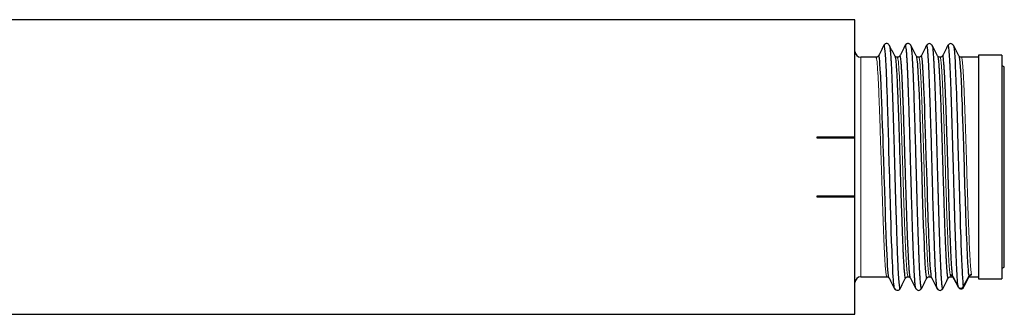
# Model space of a CAD drawing. Units: millimetres. Extents: x 35 to 800, y 37 to 280.
# Drawn here: x 241 to 324, y 142 to 167 of the extents above; entities that cross this region are included whole.
import ezdxf

# ---------------------------------------------------------------- set-up
doc = ezdxf.new("R2010")
doc.units = ezdxf.units.MM

msp = doc.modelspace()

# ---------------------------------------------------------------- linework, layer by layer
at = {"color": 7, "linetype": 'Continuous', "lineweight": 25}
for p, q in [((311.55, 167.259), (125.032, 167.259)), ((311.55, 157.309), (311.55, 167.259)), ((324.05, 164.259), (322.05, 164.259)), ((322.05, 164.259), (322.05, 145.259)), ((324.05, 164.259), (324.05, 145.259)), ((313.341, 164.075), (312.05, 164.075)), ((322.05, 164.075), (320.597, 164.075)), ((324.25, 163.259), (324.05, 163.375)), ((324.25, 146.259), (324.25, 163.259)), ((308.35, 157.309), (311.55, 157.309)), ((308.35, 157.209), (308.35, 157.309)), ((311.55, 157.209), (308.35, 157.209)), ((310.854, 157.309), (310.854, 157.209)), ((311.55, 157.209), (311.55, 157.309)), ((311.55, 152.309), (311.55, 157.209)), ((308.35, 152.309), (311.55, 152.309)), ((308.35, 152.209), (308.35, 152.309)), ((311.55, 152.209), (308.35, 152.209)), ((310.854, 152.309), (310.854, 152.209)), ((311.55, 152.209), (311.55, 152.309)), ((311.55, 142.259), (311.55, 152.209)), ((324.05, 146.144), (324.25, 146.259)), ((312.05, 145.444), (314.248, 145.444)), ((319.593, 145.444), (319.871, 145.444)), ((319.805, 145.511), (319.869, 145.447)), ((319.85, 145.509), (319.848, 145.542)), ((320.32, 144.611), (319.855, 145.487)), ((319.866, 145.453), (320.343, 144.546)), ((321.227, 145.487), (320.761, 144.611)), ((320.824, 144.606), (321.266, 145.454)), ((321.273, 145.447), (321.27, 145.46)), ((321.27, 145.444), (322.05, 145.444)), ((322.05, 145.259), (324.05, 145.259)), ((125.032, 142.259), (311.55, 142.259))]:
    msp.add_line(p, q, dxfattribs=at)
at = {"color": 8, "linetype": 'Continuous', "lineweight": 18}
for p, q in [((312.05, 164.075), (312.05, 155.204)), ((312.05, 155.204), (312.05, 145.444)), ((319.634, 145.619), (319.69, 145.466)), ((319.869, 145.475), (319.855, 145.487))]:
    msp.add_line(p, q, dxfattribs=at)
at = {"color": 7, "linetype": 'Continuous', "lineweight": 25, "flags": 128}
for points in [[(314.921, 144.435), (314.91, 144.462), (314.893, 144.534), (314.871, 144.671), (314.851, 144.839), (314.834, 145.024), (314.82, 145.213), (314.818, 145.235), (314.806, 145.421), (314.782, 145.838), (314.76, 146.301), (314.741, 146.707), (314.723, 147.133), (314.701, 147.683), (314.671, 148.45), (314.641, 149.304), (314.62, 149.956), (314.602, 150.544), (314.572, 151.607), (314.546, 152.516), (314.523, 153.351), (314.508, 153.87), (314.491, 154.466), (314.472, 155.138), (314.439, 156.254), (314.428, 156.64), (314.42, 156.913), (314.4, 157.605), (314.371, 158.624), (314.345, 159.529), (314.323, 160.219), (314.314, 160.485), (314.305, 160.762), (314.294, 161.051), (314.284, 161.347), (314.272, 161.651), (314.25, 162.201), (314.234, 162.574), (314.224, 162.794), (314.221, 162.852), (314.22, 162.869), (314.22, 162.875), (314.22, 162.876), (314.22, 162.877), (314.22, 162.877), (314.22, 162.877), (314.22, 162.877), (314.22, 162.877), (314.22, 162.877), (314.22, 162.877), (314.22, 162.877), (314.198, 163.335), (314.171, 163.86), (314.142, 164.329), (314.123, 164.569), (314.099, 164.806), (314.072, 164.987), (314.046, 165.084), (314.02, 165.099), (314.012, 165.089), (314.006, 165.073)], [(319.923, 165.085), (319.94, 165.034), (319.958, 164.94), (319.981, 164.774), (320.01, 164.476), (320.04, 164.072), (320.062, 163.721), (320.079, 163.377), (320.11, 162.696), (320.135, 162.059), (320.158, 161.434), (320.173, 161.027), (320.19, 160.542), (320.21, 159.973), (320.242, 158.977), (320.254, 158.617), (320.262, 158.357), (320.281, 157.68), (320.31, 156.632), (320.337, 155.644), (320.358, 154.851), (320.367, 154.535), (320.377, 154.198), (320.387, 153.84), (320.398, 153.463), (320.409, 153.068), (320.431, 152.32), (320.448, 151.787), (320.458, 151.46), (320.46, 151.373), (320.461, 151.347), (320.461, 151.339), (320.461, 151.336), (320.461, 151.335), (320.461, 151.335), (320.461, 151.335), (320.461, 151.335), (320.461, 151.335), (320.461, 151.335), (320.461, 151.335), (320.461, 151.335), (320.483, 150.613), (320.51, 149.704), (320.54, 148.777), (320.558, 148.226), (320.582, 147.586), (320.609, 146.942), (320.636, 146.368), (320.661, 145.891), (320.669, 145.752), (320.678, 145.601), (320.688, 145.44), (320.699, 145.273), (320.711, 145.107), (320.714, 145.069), (320.722, 144.966), (320.735, 144.822), (320.759, 144.612)], [(314.454, 145.331), (314.439, 145.37), (314.406, 145.542), (314.377, 145.783), (314.355, 146.038), (314.331, 146.385), (314.307, 146.796), (314.281, 147.291), (314.258, 147.792), (314.236, 148.268), (314.206, 148.995), (314.175, 149.792), (314.155, 150.371), (314.138, 150.882), (314.106, 151.879), (314.08, 152.74), (314.058, 153.473), (314.043, 153.932), (314.026, 154.477), (314.006, 155.105), (313.973, 156.147), (313.962, 156.494), (313.955, 156.727), (313.935, 157.356), (313.906, 158.29), (313.878, 159.143), (313.857, 159.747), (313.847, 160.05), (313.834, 160.37), (313.821, 160.707), (313.807, 161.056), (313.784, 161.568), (313.768, 161.911), (313.758, 162.109), (313.756, 162.158), (313.755, 162.171), (313.755, 162.175), (313.755, 162.176), (313.755, 162.176), (313.755, 162.176), (313.755, 162.176), (313.755, 162.176), (313.755, 162.176), (313.755, 162.176), (313.741, 162.447), (313.724, 162.751), (313.706, 163.074), (313.676, 163.511), (313.665, 163.639), (313.658, 163.722), (313.625, 164), (313.588, 164.175), (313.555, 164.206), (313.547, 164.197), (313.544, 164.191)], [(316.765, 164.187), (316.777, 164.162), (316.796, 164.076), (316.825, 163.857), (316.842, 163.683), (316.859, 163.48), (316.876, 163.253), (316.892, 163.003), (316.908, 162.735), (316.925, 162.45), (316.962, 161.707), (316.972, 161.487), (316.975, 161.423), (316.976, 161.401), (316.976, 161.394), (316.976, 161.392), (316.977, 161.391), (316.977, 161.391), (316.977, 161.39), (316.977, 161.39), (316.977, 161.39), (316.977, 161.39), (316.977, 161.39), (316.977, 161.39), (316.998, 160.869), (317.026, 160.131), (317.062, 159.072), (317.095, 158.075), (317.124, 157.172), (317.15, 156.373), (317.176, 155.562), (317.2, 154.796), (317.226, 153.928), (317.265, 152.603), (317.298, 151.557), (317.324, 150.782), (317.361, 149.748), (317.393, 148.919), (317.426, 148.108), (317.444, 147.7), (317.46, 147.35), (317.474, 147.052), (317.488, 146.796), (317.504, 146.516), (317.524, 146.225), (317.529, 146.152), (317.551, 145.893), (317.583, 145.594), (317.607, 145.439), (317.626, 145.355), (317.65, 145.311), (317.672, 145.335)], [(318.081, 145.325), (318.079, 145.328), (318.069, 145.358), (318.056, 145.411), (318.038, 145.525), (318.018, 145.684), (317.998, 145.888), (317.977, 146.137), (317.956, 146.432), (317.923, 146.97), (317.905, 147.325), (317.885, 147.737), (317.856, 148.442), (317.839, 148.885), (317.822, 149.34), (317.805, 149.802), (317.789, 150.268), (317.773, 150.735), (317.757, 151.202), (317.719, 152.322), (317.709, 152.63), (317.706, 152.719), (317.705, 152.749), (317.705, 152.758), (317.705, 152.762), (317.705, 152.763), (317.705, 152.763), (317.705, 152.763), (317.705, 152.764), (317.705, 152.764), (317.705, 152.764), (317.705, 152.764), (317.705, 152.764), (317.683, 153.459), (317.656, 154.385), (317.619, 155.617), (317.586, 156.696), (317.557, 157.612), (317.531, 158.381), (317.505, 159.122), (317.481, 159.788), (317.455, 160.501), (317.416, 161.506), (317.383, 162.223), (317.357, 162.707), (317.32, 163.281), (317.288, 163.669), (317.255, 163.971), (317.238, 164.084), (317.222, 164.156), (317.207, 164.195), (317.193, 164.208), (317.177, 164.194), (317.176, 164.19)], [(320.388, 164.185), (320.4, 164.166), (320.424, 164.061), (320.445, 163.918), (320.475, 163.637), (320.506, 163.259), (320.527, 162.947), (320.544, 162.648), (320.575, 162.01), (320.601, 161.407), (320.624, 160.858), (320.638, 160.497), (320.655, 160.055), (320.675, 159.523), (320.708, 158.592), (320.719, 158.268), (320.727, 158.046), (320.746, 157.431), (320.775, 156.47), (320.803, 155.539), (320.824, 154.843), (320.835, 154.483), (320.847, 154.09), (320.86, 153.667), (320.875, 153.214), (320.897, 152.518), (320.913, 152.026), (320.923, 151.732), (320.926, 151.658), (320.926, 151.638), (320.926, 151.633), (320.926, 151.631), (320.926, 151.631), (320.926, 151.63), (320.926, 151.63), (320.926, 151.63), (320.926, 151.63), (320.926, 151.63), (320.94, 151.209), (320.957, 150.709), (320.976, 150.141), (321.006, 149.274), (321.016, 148.988), (321.024, 148.79), (321.056, 148.009), (321.094, 147.228), (321.126, 146.657), (321.134, 146.534), (321.143, 146.397), (321.153, 146.249), (321.164, 146.096), (321.176, 145.941), (321.184, 145.844), (321.191, 145.769), (321.2, 145.681), (321.224, 145.489)]]:
    msp.add_lwpolyline(points, dxfattribs=at)
at = {"color": 7, "linetype": 'Continuous', "lineweight": 25}
for centre, start, end in [((312.05, 164.575), 180, 270), ((312.05, 144.944), 90, 180)]:
    msp.add_arc(centre, 0.5, start, end, dxfattribs=at)
for points, knots in [([(314.017, 165.099), (313.978, 165.022), (313.92, 164.911), (313.836, 164.748), (313.71, 164.507), (313.617, 164.329), (313.542, 164.186)], [0, 0, 0, 0, 0.2746912, 0.3988226, 0.515517, 1, 1, 1, 1]), ([(314.486, 165.08), (314.425, 165.149), (314.33, 165.257), (314.115, 165.22), (314.042, 165.122), (314.004, 165.071)], [0, 0, 0, 0, 0.457937, 0.719656, 1, 1, 1, 1]), ([(314.967, 164.145), (314.888, 164.297), (314.73, 164.6), (314.571, 164.903), (314.492, 165.055)], [0, 0, 0, 0, 0.49999, 1, 1, 1, 1]), ([(314.496, 165.043), (314.497, 165.039), (314.504, 165.019), (314.517, 164.939), (314.537, 164.792), (314.555, 164.609), (314.574, 164.387), (314.594, 164.119), (314.619, 163.732), (314.638, 163.368), (314.651, 163.106), (314.656, 162.99), (314.66, 162.914), (314.662, 162.875), (314.662, 162.869), (314.663, 162.844), (314.667, 162.751), (314.679, 162.464), (314.698, 161.966), (314.72, 161.339), (314.741, 160.752), (314.76, 160.172), (314.783, 159.476), (314.811, 158.607), (314.838, 157.726), (314.861, 156.932), (314.884, 156.109), (314.908, 155.188), (314.934, 154.214), (314.956, 153.436), (314.974, 152.79), (314.991, 152.207), (315.014, 151.447), (315.035, 150.772), (315.053, 150.232), (315.069, 149.72), (315.094, 148.929), (315.125, 147.98), (315.152, 147.277), (315.17, 146.843), (315.183, 146.565), (315.196, 146.296), (315.217, 145.891), (315.237, 145.552), (315.254, 145.313), (315.259, 145.247), (315.261, 145.225), (315.269, 145.112), (315.286, 144.901), (315.311, 144.649), (315.336, 144.494), (315.361, 144.408), (315.378, 144.428), (315.388, 144.44)], [0, 0, 0, 0, 0.004129, 0.024473, 0.046087, 0.07083, 0.085575, 0.107662, 0.135093, 0.164618, 0.171171, 0.177236, 0.182811, 0.182843, 0.183099, 0.183814, 0.18653, 0.197097, 0.225799, 0.254282, 0.275651, 0.294788, 0.319521, 0.35077, 0.384367, 0.406756, 0.42752, 0.46274, 0.493272, 0.51872, 0.536028, 0.554694, 0.574712, 0.610083, 0.622234, 0.630698, 0.663909, 0.708338, 0.742637, 0.756144, 0.76998, 0.784144, 0.798631, 0.838158, 0.849267, 0.852659, 0.853815, 0.85461, 0.879943, 0.910598, 0.943567, 0.966579, 1, 1, 1, 1]), ([(315.833, 165.098), (315.793, 165.022), (315.736, 164.912), (315.65, 164.745), (315.587, 164.622), (315.526, 164.508), (315.448, 164.36), (315.394, 164.256), (315.357, 164.185)], [0, 0, 0, 0, 0.287707, 0.410109, 0.520105, 0.630512, 0.747797, 1, 1, 1, 1]), ([(316.3, 165.083), (316.277, 165.117), (316.227, 165.19), (316.096, 165.246), (315.935, 165.223), (315.862, 165.13), (315.824, 165.081)], [0, 0, 0, 0, 0.218117, 0.458529, 0.719747, 1, 1, 1, 1]), ([(316.732, 144.439), (316.728, 144.446), (316.72, 144.46), (316.708, 144.511), (316.696, 144.577), (316.684, 144.67), (316.664, 144.844), (316.647, 145.054), (316.633, 145.267), (316.627, 145.35), (316.613, 145.567), (316.589, 145.978), (316.555, 146.671), (316.529, 147.272), (316.511, 147.704), (316.502, 147.95), (316.492, 148.223), (316.481, 148.526), (316.473, 148.766), (316.464, 149.057), (316.452, 149.418), (316.437, 149.913), (316.419, 150.529), (316.395, 151.337), (316.361, 152.483), (316.325, 153.68), (316.294, 154.767), (316.269, 155.673), (316.245, 156.539), (316.222, 157.426), (316.195, 158.377), (316.161, 159.476), (316.13, 160.396), (316.106, 161.064), (316.092, 161.437), (316.08, 161.749), (316.071, 161.979), (316.064, 162.166), (316.057, 162.349), (316.048, 162.585), (316.036, 162.872), (316.019, 163.242), (315.999, 163.657), (315.974, 164.076), (315.948, 164.438), (315.92, 164.745), (315.893, 164.946), (315.872, 165.046), (315.856, 165.091), (315.842, 165.111), (315.832, 165.091), (315.827, 165.082)], [0, 0, 0, 0, 0.013053, 0.025349, 0.038649, 0.052957, 0.068275, 0.104617, 0.11285, 0.119137, 0.123475, 0.160346, 0.197943, 0.233856, 0.243252, 0.253471, 0.264514, 0.276382, 0.289079, 0.291857, 0.309029, 0.328844, 0.344294, 0.372627, 0.409435, 0.454663, 0.484399, 0.509871, 0.53847, 0.565076, 0.593768, 0.630576, 0.675447, 0.692231, 0.707027, 0.719838, 0.730669, 0.736478, 0.74433, 0.75518, 0.769032, 0.78589, 0.812088, 0.839232, 0.867305, 0.896292, 0.929437, 0.951498, 0.964574, 0.982975, 1, 1, 1, 1]), ([(316.764, 164.192), (316.685, 164.345), (316.526, 164.649), (316.367, 164.953), (316.288, 165.105)], [0, 0, 0, 0, 0.499972, 1, 1, 1, 1]), ([(316.298, 165.081), (316.303, 165.073), (316.311, 165.057), (316.325, 164.994), (316.341, 164.893), (316.359, 164.737), (316.376, 164.537), (316.393, 164.317), (316.41, 164.069), (316.426, 163.796), (316.443, 163.5), (316.466, 163.059), (316.487, 162.606), (316.506, 162.145), (316.52, 161.793), (316.539, 161.295), (316.564, 160.523), (316.595, 159.546), (316.628, 158.453), (316.66, 157.355), (316.693, 156.27), (316.728, 155.079), (316.762, 153.799), (316.797, 152.489), (316.83, 151.342), (316.852, 150.601), (316.867, 150.149), (316.876, 149.883), (316.888, 149.524), (316.898, 149.206), (316.915, 148.743), (316.935, 148.188), (316.958, 147.566), (316.977, 147.056), (316.993, 146.671), (317.008, 146.335), (317.023, 146.023), (317.04, 145.717), (317.057, 145.426), (317.081, 145.092), (317.108, 144.796), (317.137, 144.573), (317.162, 144.453), (317.183, 144.403), (317.197, 144.429), (317.203, 144.44)], [0, 0, 0, 0, 0.014348, 0.027713, 0.046093, 0.069499, 0.088793, 0.107729, 0.126301, 0.144505, 0.162335, 0.179789, 0.217601, 0.228822, 0.241875, 0.263169, 0.290072, 0.331191, 0.367952, 0.400314, 0.437524, 0.470012, 0.510569, 0.555479, 0.592243, 0.620807, 0.629375, 0.638567, 0.648383, 0.667323, 0.672929, 0.699916, 0.731099, 0.750009, 0.768392, 0.786247, 0.801577, 0.819961, 0.841393, 0.859877, 0.896524, 0.926051, 0.951667, 0.979238, 1, 1, 1, 1]), ([(317.646, 165.092), (317.606, 165.015), (317.548, 164.903), (317.464, 164.742), (317.339, 164.501), (317.245, 164.323), (317.17, 164.18)], [0, 0, 0, 0, 0.274025, 0.398394, 0.515598, 1, 1, 1, 1]), ([(318.115, 165.076), (318.084, 165.118), (318.022, 165.201), (317.876, 165.242), (317.729, 165.201), (317.668, 165.117), (317.637, 165.075)], [0, 0, 0, 0, 0.24892, 0.499845, 0.750856, 1, 1, 1, 1]), ([(318.548, 144.432), (318.546, 144.434), (318.541, 144.443), (318.533, 144.472), (318.518, 144.542), (318.498, 144.679), (318.474, 144.919), (318.448, 145.237), (318.42, 145.656), (318.393, 146.124), (318.372, 146.562), (318.356, 146.929), (318.34, 147.33), (318.322, 147.806), (318.305, 148.316), (318.288, 148.809), (318.271, 149.313), (318.255, 149.825), (318.238, 150.341), (318.216, 151.066), (318.194, 151.749), (318.175, 152.4), (318.161, 152.883), (318.143, 153.538), (318.117, 154.503), (318.086, 155.64), (318.054, 156.823), (318.021, 157.938), (317.989, 158.973), (317.953, 160.036), (317.919, 161.101), (317.884, 162.094), (317.851, 162.881), (317.829, 163.345), (317.814, 163.611), (317.806, 163.762), (317.794, 163.959), (317.783, 164.123), (317.766, 164.349), (317.746, 164.596), (317.724, 164.822), (317.704, 164.965), (317.688, 165.046), (317.673, 165.091), (317.658, 165.103), (317.648, 165.103), (317.642, 165.085), (317.642, 165.085)], [0, 0, 0, 0, 0.004921, 0.016646, 0.030073, 0.056826, 0.084107, 0.111899, 0.140186, 0.173555, 0.195247, 0.208593, 0.226947, 0.25032, 0.269586, 0.288495, 0.307041, 0.325218, 0.343024, 0.360452, 0.39821, 0.409416, 0.42245, 0.443714, 0.470578, 0.511638, 0.548348, 0.580664, 0.61782, 0.650262, 0.690761, 0.735608, 0.772319, 0.800842, 0.809398, 0.818577, 0.828379, 0.847292, 0.852889, 0.879838, 0.910977, 0.92986, 0.948217, 0.966047, 0.981355, 0.999712, 1, 1, 1, 1]), ([(318.579, 164.185), (318.5, 164.337), (318.341, 164.641), (318.183, 164.945), (318.103, 165.097)], [0, 0, 0, 0, 0.499973, 1, 1, 1, 1]), ([(318.106, 165.074), (318.113, 165.066), (318.131, 165.045), (318.153, 164.91), (318.17, 164.769), (318.18, 164.68), (318.19, 164.573), (318.2, 164.445), (318.208, 164.335), (318.218, 164.197), (318.229, 164.016), (318.244, 163.748), (318.262, 163.389), (318.287, 162.885), (318.321, 162.098), (318.356, 161.191), (318.387, 160.298), (318.412, 159.511), (318.436, 158.718), (318.459, 157.864), (318.486, 156.901), (318.52, 155.72), (318.551, 154.652), (318.576, 153.827), (318.589, 153.351), (318.601, 152.94), (318.61, 152.628), (318.617, 152.369), (318.624, 152.112), (318.634, 151.773), (318.646, 151.345), (318.662, 150.769), (318.682, 150.078), (318.707, 149.31), (318.733, 148.556), (318.761, 147.8), (318.788, 147.154), (318.809, 146.678), (318.825, 146.33), (318.841, 145.995), (318.859, 145.642), (318.879, 145.315), (318.899, 145.042), (318.919, 144.819), (318.939, 144.645), (318.964, 144.493), (318.988, 144.42), (319.009, 144.409), (319.019, 144.436), (319.022, 144.446)], [0, 0, 0, 0, 0.021646, 0.057264, 0.066583, 0.076719, 0.087671, 0.099442, 0.112035, 0.11479, 0.131822, 0.151474, 0.166798, 0.194899, 0.231405, 0.276263, 0.305756, 0.33102, 0.359384, 0.385773, 0.41423, 0.450736, 0.49524, 0.511887, 0.526561, 0.539267, 0.55001, 0.555771, 0.563559, 0.57432, 0.588058, 0.604778, 0.630762, 0.657684, 0.685528, 0.714276, 0.747151, 0.769031, 0.782, 0.800251, 0.823795, 0.846215, 0.868385, 0.890295, 0.911938, 0.933305, 0.968068, 0.988057, 1, 1, 1, 1]), ([(319.459, 165.095), (319.419, 165.018), (319.343, 164.872), (319.174, 164.547), (319.059, 164.328), (318.983, 164.182)], [0, 0, 0, 0, 0.267806, 0.511317, 1, 1, 1, 1]), ([(319.928, 165.076), (319.898, 165.118), (319.836, 165.203), (319.689, 165.245), (319.542, 165.204), (319.481, 165.12), (319.45, 165.078)], [0, 0, 0, 0, 0.249317, 0.500369, 0.751217, 1, 1, 1, 1]), ([(320.322, 144.612), (320.31, 144.713), (320.286, 144.898), (320.251, 145.343), (320.224, 145.808), (320.201, 146.282), (320.182, 146.704), (320.164, 147.151), (320.144, 147.65), (320.126, 148.139), (320.107, 148.658), (320.087, 149.222), (320.062, 149.95), (320.043, 150.564), (320.03, 150.98), (320.025, 151.162), (320.021, 151.279), (320.02, 151.338), (320.019, 151.348), (320.018, 151.385), (320.014, 151.526), (320.002, 151.952), (319.983, 152.654), (319.961, 153.482), (319.941, 154.215), (319.921, 154.911), (319.898, 155.712), (319.87, 156.66), (319.843, 157.566), (319.82, 158.343), (319.797, 159.117), (319.773, 159.939), (319.747, 160.756), (319.725, 161.373), (319.707, 161.861), (319.69, 162.285), (319.667, 162.81), (319.646, 163.242), (319.628, 163.563), (319.612, 163.856), (319.587, 164.274), (319.556, 164.685), (319.529, 164.909), (319.511, 165.01), (319.498, 165.061), (319.485, 165.091), (319.472, 165.11), (319.462, 165.085), (319.457, 165.072)], [0, 0, 0, 0, 0.042653, 0.078481, 0.115682, 0.139575, 0.16247, 0.183493, 0.205828, 0.231397, 0.246635, 0.269458, 0.297805, 0.328316, 0.335088, 0.341355, 0.347116, 0.347149, 0.347414, 0.348153, 0.350959, 0.361879, 0.391539, 0.420972, 0.443055, 0.462831, 0.488389, 0.520682, 0.555401, 0.578537, 0.599994, 0.636389, 0.667941, 0.694239, 0.712124, 0.731413, 0.752099, 0.788651, 0.801208, 0.809954, 0.844274, 0.890186, 0.92563, 0.939588, 0.953886, 0.968522, 0.983493, 1, 1, 1, 1]), ([(320.394, 164.184), (320.314, 164.336), (320.156, 164.64), (319.997, 164.944), (319.918, 165.097)], [0, 0, 0, 0, 0.499969, 1, 1, 1, 1]), ([(313.542, 164.185), (313.518, 164.153), (313.47, 164.09), (313.38, 164.079), (313.336, 164.073)], [0, 0, 0, 0, 0.50243, 1, 1, 1, 1]), ([(315.153, 164.073), (315.109, 164.081), (315.019, 164.096), (314.972, 164.162), (314.948, 164.195)], [0, 0, 0, 0, 0.497626, 1, 1, 1, 1]), ([(314.962, 164.152), (314.964, 164.148), (314.97, 164.13), (314.983, 164.059), (315.002, 163.928), (315.022, 163.744), (315.047, 163.47), (315.074, 163.106), (315.103, 162.646), (315.131, 162.091), (315.16, 161.433), (315.192, 160.612), (315.22, 159.85), (315.248, 159.077), (315.276, 158.283), (315.303, 157.469), (315.326, 156.751), (315.349, 156), (315.373, 155.153), (315.4, 154.256), (315.421, 153.554), (315.439, 152.978), (315.456, 152.445), (315.48, 151.733), (315.501, 151.102), (315.518, 150.609), (315.531, 150.241), (315.55, 149.701), (315.575, 148.99), (315.601, 148.328), (315.62, 147.875), (315.633, 147.588), (315.643, 147.388), (315.653, 147.187), (315.663, 146.988), (315.672, 146.844), (315.682, 146.675), (315.694, 146.472), (315.711, 146.235), (315.727, 146.031), (315.742, 145.856), (315.758, 145.686), (315.78, 145.502), (315.799, 145.39), (315.815, 145.339), (315.832, 145.303), (315.846, 145.319), (315.857, 145.331)], [0, 0, 0, 0, 0.004322, 0.023123, 0.044516, 0.069709, 0.090233, 0.125556, 0.157045, 0.181411, 0.221721, 0.257772, 0.293087, 0.316738, 0.348936, 0.382557, 0.404789, 0.424701, 0.46064, 0.491665, 0.516489, 0.532795, 0.551417, 0.572349, 0.608558, 0.62045, 0.628201, 0.650857, 0.684055, 0.716571, 0.739904, 0.750134, 0.760837, 0.772011, 0.783655, 0.795768, 0.798593, 0.815966, 0.836733, 0.851632, 0.867473, 0.886091, 0.907498, 0.942657, 0.954815, 0.963348, 1, 1, 1, 1]), ([(315.362, 164.196), (315.337, 164.161), (315.289, 164.093), (315.198, 164.08), (315.153, 164.073)], [0, 0, 0, 0, 0.5023505, 1, 1, 1, 1]), ([(316.265, 145.337), (316.262, 145.341), (316.255, 145.35), (316.243, 145.396), (316.231, 145.455), (316.219, 145.54), (316.199, 145.703), (316.18, 145.911), (316.156, 146.232), (316.13, 146.637), (316.094, 147.288), (316.061, 147.959), (316.036, 148.538), (316.017, 149.02), (315.997, 149.592), (315.977, 150.174), (315.955, 150.84), (315.929, 151.626), (315.896, 152.673), (315.86, 153.766), (315.829, 154.761), (315.804, 155.579), (315.781, 156.375), (315.756, 157.216), (315.727, 158.122), (315.693, 159.122), (315.664, 159.932), (315.641, 160.515), (315.627, 160.855), (315.615, 161.142), (315.608, 161.316), (315.603, 161.423), (315.599, 161.527), (315.592, 161.698), (315.582, 161.926), (315.57, 162.18), (315.554, 162.51), (315.534, 162.884), (315.509, 163.266), (315.483, 163.599), (315.455, 163.883), (315.428, 164.067), (315.405, 164.166), (315.39, 164.202), (315.378, 164.21), (315.369, 164.208), (315.363, 164.196), (315.361, 164.192)], [0, 0, 0, 0, 0.011352, 0.023399, 0.036621, 0.051021, 0.066605, 0.104305, 0.115597, 0.148854, 0.193684, 0.232264, 0.250677, 0.274, 0.295251, 0.321615, 0.342751, 0.370752, 0.407581, 0.453181, 0.482456, 0.508421, 0.536041, 0.563658, 0.595433, 0.63226, 0.674094, 0.690677, 0.705411, 0.7183, 0.729346, 0.72981, 0.733591, 0.744209, 0.754832, 0.768294, 0.784599, 0.810441, 0.837476, 0.865689, 0.895063, 0.928526, 0.9503, 0.970367, 0.980413, 0.99214, 1, 1, 1, 1]), ([(316.971, 164.073), (316.926, 164.08), (316.835, 164.094), (316.787, 164.163), (316.762, 164.198)], [0, 0, 0, 0, 0.497513, 1, 1, 1, 1]), ([(317.175, 164.19), (317.15, 164.156), (317.102, 164.088), (317.012, 164.075), (316.967, 164.068)], [0, 0, 0, 0, 0.5024649, 1, 1, 1, 1]), ([(318.574, 164.174), (318.579, 164.171), (318.596, 164.163), (318.62, 164.023), (318.645, 163.827), (318.664, 163.631), (318.684, 163.365), (318.704, 163.061), (318.726, 162.678), (318.752, 162.187), (318.786, 161.469), (318.821, 160.642), (318.852, 159.824), (318.877, 159.113), (318.9, 158.385), (318.925, 157.577), (318.954, 156.657), (318.988, 155.577), (319.017, 154.634), (319.04, 153.913), (319.054, 153.479), (319.066, 153.102), (319.073, 152.866), (319.078, 152.718), (319.082, 152.575), (319.09, 152.335), (319.1, 152.005), (319.111, 151.626), (319.127, 151.112), (319.148, 150.49), (319.172, 149.791), (319.198, 149.098), (319.226, 148.401), (319.253, 147.809), (319.276, 147.33), (319.291, 147.026), (319.304, 146.798), (319.314, 146.616), (319.328, 146.385), (319.344, 146.132), (319.364, 145.883), (319.384, 145.679), (319.404, 145.52), (319.429, 145.377), (319.453, 145.311), (319.475, 145.305), (319.485, 145.329), (319.489, 145.339)], [0, 0, 0, 0, 0.016651, 0.054922, 0.073187, 0.096324, 0.117405, 0.143558, 0.164525, 0.192302, 0.228836, 0.274072, 0.303113, 0.32887, 0.356268, 0.383665, 0.415186, 0.451718, 0.493217, 0.509668, 0.524283, 0.537069, 0.548028, 0.548487, 0.552238, 0.562771, 0.573309, 0.586663, 0.602838, 0.628473, 0.655292, 0.683279, 0.712419, 0.745614, 0.767213, 0.78712, 0.797085, 0.808719, 0.822022, 0.844328, 0.866449, 0.888376, 0.910101, 0.931616, 0.967862, 0.986407, 1, 1, 1, 1]), ([(318.784, 164.068), (318.739, 164.075), (318.649, 164.089), (318.601, 164.157), (318.576, 164.191)], [0, 0, 0, 0, 0.4974762, 1, 1, 1, 1]), ([(318.988, 164.192), (318.964, 164.158), (318.915, 164.091), (318.825, 164.077), (318.78, 164.07)], [0, 0, 0, 0, 0.5025361, 1, 1, 1, 1]), ([(319.85, 145.542), (319.84, 145.618), (319.819, 145.772), (319.786, 146.155), (319.758, 146.589), (319.734, 147.03), (319.716, 147.416), (319.699, 147.81), (319.679, 148.258), (319.659, 148.75), (319.634, 149.379), (319.607, 150.1), (319.579, 150.898), (319.55, 151.772), (319.521, 152.722), (319.489, 153.801), (319.461, 154.73), (319.433, 155.619), (319.406, 156.487), (319.378, 157.325), (319.355, 158.027), (319.333, 158.734), (319.308, 159.49), (319.281, 160.242), (319.26, 160.798), (319.242, 161.234), (319.225, 161.622), (319.202, 162.115), (319.18, 162.519), (319.163, 162.811), (319.15, 163.022), (319.131, 163.313), (319.106, 163.65), (319.081, 163.906), (319.061, 164.042), (319.048, 164.111), (319.039, 164.151), (319.028, 164.182), (319.018, 164.202), (319.01, 164.208), (319, 164.208), (318.993, 164.207), (318.987, 164.19), (318.987, 164.189)], [0, 0, 0, 0, 0.034948, 0.071164, 0.108478, 0.134223, 0.156569, 0.176085, 0.198293, 0.224446, 0.245752, 0.28242, 0.315109, 0.340403, 0.382249, 0.419673, 0.456333, 0.480885, 0.51431, 0.549212, 0.572291, 0.592961, 0.630269, 0.662476, 0.688245, 0.705172, 0.724504, 0.746233, 0.783822, 0.796166, 0.804213, 0.827732, 0.862194, 0.895949, 0.92017, 0.930791, 0.941901, 0.953501, 0.965589, 0.978162, 0.981095, 0.99913, 1, 1, 1, 1]), ([(320.598, 164.07), (320.553, 164.077), (320.463, 164.09), (320.414, 164.157), (320.39, 164.191)], [0, 0, 0, 0, 0.497594, 1, 1, 1, 1]), ([(314.246, 145.451), (314.291, 145.445), (314.381, 145.431), (314.429, 145.363), (314.454, 145.329)], [0, 0, 0, 0, 0.497497, 1, 1, 1, 1]), ([(314.448, 145.34), (314.528, 145.187), (314.687, 144.882), (314.846, 144.578), (314.924, 144.427)], [0, 0, 0, 0, 0.503281, 1, 1, 1, 1]), ([(315.386, 144.43), (315.466, 144.582), (315.624, 144.887), (315.783, 145.191), (315.862, 145.343)], [0, 0, 0, 0, 0.500028, 1, 1, 1, 1]), ([(315.855, 145.329), (315.88, 145.363), (315.928, 145.431), (316.018, 145.444), (316.063, 145.451)], [0, 0, 0, 0, 0.5024927, 1, 1, 1, 1]), ([(316.06, 145.447), (316.105, 145.44), (316.195, 145.426), (316.243, 145.358), (316.268, 145.323)], [0, 0, 0, 0, 0.4974831, 1, 1, 1, 1]), ([(316.262, 145.335), (316.342, 145.182), (316.501, 144.877), (316.659, 144.573), (316.738, 144.422)], [0, 0, 0, 0, 0.503444, 1, 1, 1, 1]), ([(317.201, 144.429), (317.28, 144.581), (317.439, 144.885), (317.597, 145.19), (317.677, 145.342)], [0, 0, 0, 0, 0.500033, 1, 1, 1, 1]), ([(317.669, 145.326), (317.694, 145.36), (317.742, 145.427), (317.832, 145.441), (317.877, 145.447)], [0, 0, 0, 0, 0.502374, 1, 1, 1, 1]), ([(317.875, 145.444), (317.92, 145.437), (318.01, 145.423), (318.059, 145.355), (318.083, 145.321)], [0, 0, 0, 0, 0.497648, 1, 1, 1, 1]), ([(318.078, 145.332), (318.157, 145.179), (318.316, 144.875), (318.475, 144.571), (318.554, 144.419)], [0, 0, 0, 0, 0.502106, 1, 1, 1, 1]), ([(319.016, 144.426), (319.095, 144.578), (319.254, 144.883), (319.413, 145.187), (319.492, 145.339)], [0, 0, 0, 0, 0.500031, 1, 1, 1, 1]), ([(319.484, 145.322), (319.508, 145.356), (319.557, 145.424), (319.647, 145.438), (319.692, 145.444)], [0, 0, 0, 0, 0.502403, 1, 1, 1, 1]), ([(319.81, 145.516), (319.806, 145.519), (319.794, 145.529), (319.769, 145.551), (319.742, 145.573), (319.72, 145.588), (319.702, 145.599), (319.687, 145.607), (319.673, 145.612), (319.661, 145.616), (319.649, 145.618), (319.641, 145.619), (319.635, 145.619), (319.634, 145.619)], [0, 0, 0, 0, 0.155109, 0.429519, 0.614452, 0.739261, 0.823747, 0.881236, 0.920687, 0.95988, 0.976228, 0.992779, 1, 1, 1, 1]), ([(321.448, 145.619), (321.439, 145.619), (321.432, 145.618), (321.421, 145.615), (321.416, 145.614), (321.405, 145.61), (321.399, 145.607), (321.384, 145.598), (321.376, 145.592), (321.356, 145.575), (321.347, 145.564), (321.323, 145.534), (321.312, 145.516), (321.287, 145.472), (321.279, 145.454), (321.275, 145.447)], [0, 0, 0, 0, 0.015625, 0.015625, 0.03125, 0.03125, 0.0625, 0.0625, 0.125, 0.125, 0.25, 0.25, 0.5, 0.5, 1, 1, 1, 1]), ([(314.916, 144.444), (314.954, 144.396), (315.027, 144.302), (315.189, 144.279), (315.32, 144.336), (315.37, 144.409), (315.393, 144.444)], [0, 0, 0, 0, 0.278614, 0.539422, 0.780435, 1, 1, 1, 1]), ([(316.73, 144.438), (316.76, 144.396), (316.822, 144.313), (316.969, 144.272), (317.115, 144.315), (317.177, 144.399), (317.207, 144.441)], [0, 0, 0, 0, 0.2487781, 0.499591, 0.7506335, 1, 1, 1, 1]), ([(318.545, 144.435), (318.576, 144.394), (318.637, 144.31), (318.783, 144.269), (318.93, 144.311), (318.991, 144.395), (319.022, 144.437)], [0, 0, 0, 0, 0.249264, 0.500203, 0.751019, 1, 1, 1, 1]), ([(320.32, 144.611), (320.362, 144.532), (320.541, 144.427), (320.72, 144.532), (320.761, 144.611)], [0.0003288, 0.0003288, 0.0003288, 0.0003288, 0.5, 0.9996666, 0.9996666, 0.9996666, 0.9996666]), ([(320.355, 144.554), (320.349, 144.551), (320.337, 144.544), (320.326, 144.589), (320.32, 144.611)], [0, 0, 0, 0, 0.4966716, 1, 1, 1, 1]), ([(320.351, 144.547), (320.38, 144.51), (320.44, 144.435), (320.583, 144.401), (320.726, 144.445), (320.784, 144.525), (320.813, 144.564)], [0, 0, 0, 0, 0.242302, 0.490379, 0.74376, 1, 1, 1, 1]), ([(320.807, 144.574), (320.8, 144.558), (320.785, 144.52), (320.77, 144.578), (320.761, 144.611)], [0, 0, 0, 0, 0.432423, 1, 1, 1, 1])]:
    msp.add_open_spline(points, degree=3, knots=knots, dxfattribs=at)
at = {"color": 8, "linetype": 'Continuous', "lineweight": 18}
for points, knots in [([(318.783, 164.07), (318.783, 164.07), (318.801, 164.128), (318.839, 163.918), (318.896, 163.427), (318.953, 162.553), (319.009, 161.383), (319.066, 159.964), (319.123, 158.348), (319.18, 156.588), (319.217, 155.369), (319.236, 154.759)], [0, 0, 0, 0, 0.000099, 0.125191, 0.250214, 0.375056, 0.500038, 0.62514, 0.750092, 0.874949, 1, 1, 1, 1]), ([(320.596, 164.073), (320.596, 164.073), (320.615, 164.135), (320.653, 163.928), (320.71, 163.429), (320.767, 162.553), (320.823, 161.389), (320.88, 159.968), (320.937, 158.347), (320.993, 156.589), (321.031, 155.369), (321.05, 154.759)], [0, 0, 0, 0, 0.001526, 0.126335, 0.251144, 0.375954, 0.500763, 0.625572, 0.750381, 0.875191, 1, 1, 1, 1]), ([(313.794, 154.759), (313.771, 155.513), (313.724, 157.02), (313.654, 159.149), (313.584, 161.018), (313.514, 162.529), (313.444, 163.554), (313.386, 164.066), (313.352, 164.021), (313.341, 164.007)], [0, 0, 0, 0, 0.154511, 0.309021, 0.463532, 0.618042, 0.772553, 0.927063, 1, 1, 1, 1]), ([(315.155, 164.004), (315.166, 164.02), (315.2, 164.068), (315.258, 163.546), (315.328, 162.523), (315.398, 161.02), (315.468, 159.144), (315.538, 157.019), (315.585, 155.512), (315.608, 154.759)], [0, 0, 0, 0, 0.0731051, 0.2275267, 0.3821603, 0.5365526, 0.6909845, 0.8456169, 1, 1, 1, 1]), ([(316.969, 164.068), (317.006, 164.069), (317.044, 163.834), (317.12, 162.896), (317.176, 161.855), (317.233, 160.44), (317.271, 159.429), (317.29, 158.889), (317.347, 157.198), (317.384, 155.978), (317.422, 154.759)], [0, 0, 0, 0, 0.25, 0.25, 0.5, 0.625, 0.625, 0.75, 0.75, 1, 1, 1, 1]), ([(314.248, 145.444), (314.21, 145.444), (314.172, 145.686), (314.096, 146.62), (314.059, 147.31), (313.983, 149.035), (313.945, 150.068), (313.87, 152.321), (313.832, 153.54), (313.794, 154.759)], [0, 0, 0, 0, 0.25, 0.25, 0.5, 0.5, 0.75, 0.75, 1, 1, 1, 1]), ([(315.608, 154.759), (315.627, 154.15), (315.665, 152.931), (315.721, 151.174), (315.778, 149.551), (315.835, 148.13), (315.892, 146.97), (315.948, 146.108), (316.005, 145.546), (316.043, 145.48), (316.062, 145.448)], [0, 0, 0, 0, 0.1249808, 0.2501375, 0.3752134, 0.5001164, 0.62517, 0.7503322, 0.8753362, 1, 1, 1, 1]), ([(317.422, 154.759), (317.441, 154.15), (317.479, 152.931), (317.536, 151.175), (317.592, 149.556), (317.649, 148.131), (317.706, 146.963), (317.762, 146.11), (317.819, 145.555), (317.857, 145.482), (317.875, 145.445)], [0, 0, 0, 0, 0.124966, 0.2499675, 0.3751483, 0.5002549, 0.6251845, 0.7502587, 0.8754476, 1, 1, 1, 1]), ([(319.236, 154.759), (319.269, 153.69), (319.302, 152.62), (319.369, 150.61), (319.402, 149.671), (319.468, 148.021), (319.501, 147.31), (319.567, 146.212), (319.6, 145.829), (319.634, 145.625)], [0, 0, 0, 0, 0.25, 0.25, 0.5, 0.5, 0.75, 0.75, 1, 1, 1, 1]), ([(321.05, 154.759), (321.083, 153.691), (321.116, 152.622), (321.183, 150.61), (321.216, 149.667), (321.282, 148.017), (321.315, 147.309), (321.381, 146.214), (321.414, 145.825), (321.448, 145.619)], [0, 0, 0, 0, 0.25, 0.25, 0.5, 0.5, 0.75, 0.75, 1, 1, 1, 1])]:
    msp.add_open_spline(points, degree=3, knots=knots, dxfattribs=at)
at = {"color": 7, "linetype": 'Continuous', "lineweight": 25}
for points in [[(319.634, 145.619), (319.724, 145.619), (319.813, 145.566), (319.855, 145.487)], [(321.227, 145.487), (321.268, 145.566), (321.357, 145.619), (321.448, 145.619)]]:
    msp.add_open_spline(points, degree=3, dxfattribs=at)
at = {"color": 8, "linetype": 'Continuous', "lineweight": 18}
msp.add_open_spline([(321.274, 145.448), (321.258, 145.416), (321.242, 145.428), (321.227, 145.487)], degree=3, dxfattribs=at)

doc.saveas('drawing.dxf')
